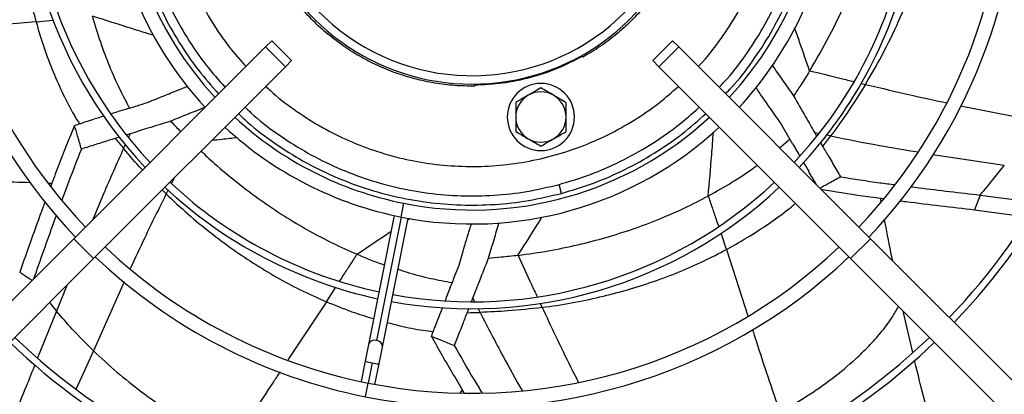
# Model space of a CAD drawing. Units: millimetres. Extents: x 5 to 415, y 3 to 291.
# Drawn here: x 208 to 222, y 235 to 241 of the extents above; entities that cross this region are included whole.
import ezdxf

# ---------------------------------------------------------------- set-up
doc = ezdxf.new("R2010")
doc.units = ezdxf.units.MM

msp = doc.modelspace()

# ---------------------------------------------------------------- linework, layer by layer
at = {"color": 8, "linetype": 'Continuous', "lineweight": 25}
for p, q in [((207.788, 240.539), (206.788, 240.45)), ((207.788, 240.539), (208.032, 240.563)), ((219.582, 239.658), (219.644, 239.643)), ((221.002, 239.338), (222.06, 239.128)), ((209.112, 238.887), (209.135, 238.938)), ((218.971, 238.942), (218.918, 238.953)), ((219.145, 238.906), (219.08, 238.919)), ((209.039, 238.727), (209.066, 238.786)), ((220.606, 238.643), (221.627, 238.489)), ((209.76, 238.303), (209.723, 238.231)), ((209.647, 238.077), (209.591, 238.135)), ((209.676, 238.136), (209.647, 238.077)), ((213.006, 237.747), (213.045, 237.943)), ((213.006, 237.747), (212.655, 235.983)), ((213.1, 237.705), (213.136, 237.73)), ((217.656, 237.284), (217.579, 237.516)), ((217.656, 237.284), (217.963, 236.334)), ((207.729, 236.838), (207.554, 236.956)), ((208.226, 236.77), (208.081, 236.4)), ((209.048, 236.821), (208.608, 235.836)), ((211.938, 236.536), (212.074, 236.745)), ((214.057, 236.537), (214.03, 236.591)), ((207.979, 236.523), (208.081, 236.4)), ((211.938, 236.536), (211.388, 235.704)), ((214.135, 236.384), (214.108, 236.437)), ((214.993, 236.516), (215.022, 236.453)), ((208.081, 236.4), (207.811, 235.733)), ((208.608, 235.836), (208.36, 235.289)), ((212.592, 235.662), (212.534, 235.374)), ((212.495, 235.178), (212.534, 235.374))]:
    msp.add_line(p, q, dxfattribs=at)
at = {"color": 7, "linetype": 'Continuous', "lineweight": 25}
for p, q in [((211.068, 240.178), (211.157, 240.266)), ((211.44, 239.984), (211.157, 240.266)), ((216.885, 240.266), (216.602, 239.984)), ((216.973, 240.178), (216.885, 240.266)), ((208.328, 237.437), (211.068, 240.178)), ((211.351, 239.895), (211.068, 240.178)), ((216.973, 240.178), (216.69, 239.895)), ((219.714, 237.437), (216.973, 240.178)), ((211.351, 239.895), (211.44, 239.984)), ((215.6, 240.046), (215.603, 240.032)), ((216.69, 239.895), (216.602, 239.984)), ((208.611, 237.154), (211.351, 239.895)), ((219.431, 237.154), (216.69, 239.895)), ((214.058, 239.618), (214.054, 239.631)), ((208.979, 238.89), (208.92, 238.871)), ((209.135, 238.938), (209.082, 238.922)), ((218.416, 238.735), (218.563, 238.86)), ((218.918, 238.953), (218.944, 238.908)), ((218.998, 238.814), (219.031, 238.758)), ((207.962, 238.232), (208.015, 238.231)), ((215.297, 238.085), (215.263, 238.212)), ((217.395, 238.047), (217.398, 238.049)), ((219.866, 237.97), (219.857, 238.017)), ((221.283, 238.061), (221.202, 237.852)), ((221.283, 238.061), (222.097, 237.952)), ((221.202, 237.852), (221.966, 237.748)), ((212.908, 237.768), (212.542, 235.927)), ((212.739, 235.888), (213.105, 237.729)), ((202.404, 231.514), (208.328, 237.437)), ((208.611, 237.154), (208.328, 237.437)), ((219.714, 237.437), (219.431, 237.154)), ((225.637, 231.514), (219.714, 237.437)), ((202.687, 231.231), (208.611, 237.154)), ((212.372, 237.216), (212.376, 237.215)), ((225.354, 231.231), (219.431, 237.154)), ((214.03, 236.591), (214.008, 236.535)), ((213.972, 236.441), (213.948, 236.38)), ((220.321, 235.808), (220.183, 236.402)), ((212.542, 235.927), (212.494, 235.687)), ((212.691, 235.648), (212.739, 235.888)), ((212.494, 235.687), (212.436, 235.394)), ((212.632, 235.355), (212.691, 235.648)), ((213.848, 235.23), (213.884, 235.273))]:
    msp.add_line(p, q, dxfattribs=at)
for radius in [20.5, 20.473, 20.369]:
    msp.add_circle((214.021, 242.927), radius, dxfattribs=at)
for centre, radius, start, end in [((214.021, 242.927), 19.52, 318.9129, 180), ((214.021, 242.847), 7.82, 136.4655, 223.5345), ((214.021, 242.847), 7.82, 316.4655, 43.5345), ((214.021, 242.847), 7.62, 136.504, 223.496), ((214.021, 242.847), 7.62, 316.504, 43.496), ((214.021, 242.847), 5, 137.2924, 222.7076), ((214.021, 242.847), 5, 317.2924, 42.7076), ((214.021, 242.847), 3.2, 126.4932, 53.4148), ((214.021, 242.847), 6.412, 169.6435, 223.2127), ((214.021, 242.847), 6.312, 169.6577, 223.1844), ((214.021, 242.847), 5.2, 180, 222.815), ((214.021, 242.847), 5.2, 317.2042, 348.8247), ((214.021, 242.847), 6.312, 316.8156, 347.8423), ((214.021, 242.847), 6.412, 316.7873, 347.8565), ((214.021, 242.847), 9.447, 316.2131, 348.1435), ((214.021, 242.847), 9.547, 316.2003, 348.1499), ((215.004, 239.177), 0.48, 90, 270), ((215.004, 239.177), 0.36, 60, 120), ((215.004, 239.177), 0.48, 270, 90), ((215.004, 239.177), 0.36, 120, 180), ((215.004, 239.177), 0.36, 0, 60), ((214.021, 242.847), 5, 227.2924, 258.75), ((214.021, 242.847), 5, 258.75, 312.7076), ((215.004, 239.177), 0.36, 180, 240), ((215.004, 239.177), 0.36, 300, 0), ((214.021, 242.847), 5.2, 227.2042, 258.8252), ((214.021, 242.847), 5.2, 258.8252, 312.7958), ((215.004, 239.177), 0.36, 240, 300), ((214.021, 242.847), 6.412, 226.7873, 257.8565), ((214.021, 242.847), 6.312, 226.8156, 257.8423), ((214.021, 242.847), 6.412, 259.6435, 313.2127), ((214.021, 242.847), 6.312, 259.6577, 313.1844), ((214.021, 242.847), 7.62, 226.504, 258.75), ((214.021, 242.847), 7.62, 258.75, 313.496), ((214.021, 242.847), 7.82, 226.4655, 258.75), ((214.021, 242.847), 7.82, 258.75, 313.5345), ((214.021, 242.847), 9.447, 226.2131, 258.1435), ((214.021, 242.847), 9.447, 259.3565, 313.7869), ((214.021, 242.847), 9.547, 226.1868, 258.1499), ((214.021, 242.847), 9.547, 259.3501, 313.7997)]:
    msp.add_arc(centre, radius, start, end, dxfattribs=at)
at = {"color": 8, "linetype": 'Continuous', "lineweight": 25}
for centre, radius, start, end in [((214.021, 242.847), 3.08, 146.2484, 35.9041), ((212.628, 235.897), 0.0907, 72.2091, 160.1983), ((212.648, 235.893), 0.0907, 357.3017, 85.2909), ((212.661, 236.139), 0.482, 249.7948, 261.7134), ((212.71, 236.13), 0.482, 255.7866, 267.7052)]:
    msp.add_arc(centre, radius, start, end, dxfattribs=at)
at = {"color": 7, "linetype": 'Continuous', "lineweight": 25}
for centre, major_axis, ratio, start_param, end_param in [((212.214, 242.23), (6.933, 4.403), 0.79787, 5.265312, 5.266007), ((209.601, 239.397), (2.691, 0.827), 0.018582, 1.770818, 1.846248), ((209.601, 239.397), (2.691, 0.827), 0.018582, 1.885179, 1.93989), ((220.673, 245.189), (13.446, 2.809), 0.757213, 3.513614, 3.53074), ((210.26, 248.813), (-5.727, 12.485), 0.757212, 3.513614, 3.53074), ((218.367, 239.305), (-1.404, 2.44), 0.018582, 1.770821, 1.84625), ((218.367, 239.305), (-1.404, 2.44), 0.018582, 1.88518, 1.939891), ((208.999, 253.931), (-8.515, 15.836), 0.660538, 2.892623, 2.893062), ((213.961, 237.241), (1.032, 2.619), 0.018582, 1.770819, 1.846249), ((213.961, 237.241), (1.032, 2.619), 0.018582, 1.885179, 1.939891), ((216.339, 249.507), (6.189, 12.263), 0.757213, 3.513614, 3.53074)]:
    msp.add_ellipse(centre, major_axis=major_axis, ratio=ratio, start_param=start_param, end_param=end_param, dxfattribs=at)
for points, knots in [([(210.399, 246.186), (210.371, 246.157), (210.229, 246.013), (210.009, 245.722), (209.744, 245.317), (209.523, 244.885), (209.345, 244.435), (209.212, 243.969), (209.125, 243.492), (209.085, 243.009), (209.093, 242.524), (209.149, 242.043), (209.251, 241.569), (209.399, 241.108), (209.592, 240.663), (209.828, 240.24), (210.094, 239.85), (210.299, 239.618), (210.397, 239.507)], [0, 0, 0, 0, 0.016681, 0.082589, 0.148496, 0.214403, 0.28031, 0.346217, 0.412124, 0.478032, 0.543939, 0.609846, 0.675753, 0.74166, 0.807567, 0.873475, 0.939382, 1, 1, 1, 1]), ([(217.642, 239.509), (217.671, 239.538), (217.813, 239.682), (218.033, 239.973), (218.298, 240.378), (218.518, 240.809), (218.697, 241.26), (218.83, 241.726), (218.916, 242.203), (218.956, 242.686), (218.948, 243.17), (218.893, 243.652), (218.79, 244.125), (218.642, 244.587), (218.45, 245.031), (218.214, 245.454), (217.948, 245.844), (217.742, 246.077), (217.644, 246.188)], [0, 0, 0, 0, 0.016681, 0.082589, 0.148496, 0.214403, 0.28031, 0.346217, 0.412124, 0.478032, 0.543939, 0.609846, 0.675753, 0.74166, 0.807567, 0.873475, 0.939382, 1, 1, 1, 1]), ([(207.564, 243.292), (207.553, 243.151), (207.531, 242.873), (207.524, 242.458), (207.537, 242.054), (207.57, 241.658), (207.623, 241.273), (207.694, 240.899), (207.757, 240.657), (207.788, 240.539)], [0, 0, 0, 0, 0.153801, 0.304763, 0.45158, 0.592869, 0.734606, 0.870367, 1, 1, 1, 1]), ([(218.847, 239.839), (218.943, 240.003), (219.131, 240.325), (219.368, 240.827), (219.545, 241.259), (219.63, 241.528), (219.661, 241.623)], [0, 0, 0, 0, 0.289472, 0.573003, 0.848054, 1, 1, 1, 1]), ([(208.592, 240.621), (208.629, 240.497), (208.7, 240.256), (208.831, 239.909), (208.97, 239.593), (209.075, 239.396), (209.124, 239.304)], [0, 0, 0, 0, 0.2771072, 0.5387534, 0.7850814, 1, 1, 1, 1]), ([(218.309, 239.918), (218.357, 239.847), (218.458, 239.699), (218.561, 239.554), (218.615, 239.478)], [0, 0, 0, 0, 0.47849, 1, 1, 1, 1]), ([(218.845, 239.835), (218.803, 239.767), (218.728, 239.647), (218.649, 239.529), (218.615, 239.478)], [0, 0, 0, 0, 0.559997, 1, 1, 1, 1]), ([(209.381, 239.384), (209.466, 239.42), (209.62, 239.483), (209.774, 239.544), (209.842, 239.571)], [0, 0, 0, 0, 0.560252, 1, 1, 1, 1]), ([(209.842, 239.571), (209.866, 239.581), (209.904, 239.596), (209.942, 239.61), (209.956, 239.616)], [0, 0, 0, 0, 0.633662, 1, 1, 1, 1]), ([(215.004, 239.592), (214.97, 239.573), (214.911, 239.539), (214.85, 239.504), (214.824, 239.489)], [0, 0, 0, 0, 0.571773, 1, 1, 1, 1]), ([(215.184, 239.489), (215.151, 239.508), (215.09, 239.543), (215.031, 239.577), (215.004, 239.592)], [0, 0, 0, 0, 0.5479852, 1, 1, 1, 1]), ([(218.143, 239.501), (218.129, 239.523), (218.106, 239.556), (218.084, 239.589), (218.076, 239.601)], [0, 0, 0, 0, 0.64444, 1, 1, 1, 1]), ([(219.644, 239.643), (219.556, 239.503), (219.399, 239.252), (219.223, 239.012), (219.145, 238.906)], [0, 0, 0, 0, 0.55506, 1, 1, 1, 1]), ([(209.051, 239.282), (209.112, 239.301), (209.222, 239.335), (209.332, 239.369), (209.381, 239.384)], [0, 0, 0, 0, 0.557251, 1, 1, 1, 1]), ([(214.824, 239.489), (214.791, 239.469), (214.73, 239.434), (214.671, 239.4), (214.644, 239.385)], [0, 0, 0, 0, 0.5479852, 1, 1, 1, 1]), ([(214.644, 239.385), (214.644, 239.346), (214.644, 239.277), (214.644, 239.207), (214.644, 239.177)], [0, 0, 0, 0, 0.571773, 1, 1, 1, 1]), ([(215.364, 239.385), (215.33, 239.404), (215.271, 239.438), (215.21, 239.473), (215.184, 239.489)], [0, 0, 0, 0, 0.571773, 1, 1, 1, 1]), ([(215.364, 239.177), (215.364, 239.215), (215.364, 239.286), (215.364, 239.354), (215.364, 239.385)], [0, 0, 0, 0, 0.547985, 1, 1, 1, 1]), ([(218.428, 239.093), (218.375, 239.169), (218.279, 239.304), (218.185, 239.441), (218.143, 239.501)], [0, 0, 0, 0, 0.560243, 1, 1, 1, 1]), ([(218.615, 239.478), (218.672, 239.378), (218.773, 239.203), (218.874, 239.028), (218.918, 238.953)], [0, 0, 0, 0, 0.568537, 1, 1, 1, 1]), ([(210.205, 239.315), (210.128, 239.284), (209.963, 239.22), (209.8, 239.153), (209.714, 239.117)], [0, 0, 0, 0, 0.471318, 1, 1, 1, 1]), ([(208.338, 239.057), (208.368, 239.067), (208.419, 239.083), (208.491, 239.106), (208.553, 239.126), (208.595, 239.139), (208.616, 239.146)], [0, 0, 0, 0, 0.330297, 0.549244, 0.772445, 1, 1, 1, 1]), ([(209.714, 239.117), (209.605, 239.083), (209.411, 239.024), (209.219, 238.964), (209.135, 238.938)], [0, 0, 0, 0, 0.568537, 1, 1, 1, 1]), ([(209.858, 238.967), (209.853, 238.972), (209.804, 239.021), (209.757, 239.071), (209.714, 239.117)], [0, 0, 0, 0, 0.098571, 1, 1, 1, 1]), ([(210.682, 239.226), (210.711, 239.197), (210.855, 239.055), (211.146, 238.835), (211.551, 238.57), (211.983, 238.35), (212.434, 238.171), (212.9, 238.038), (213.376, 237.952), (213.859, 237.912), (214.344, 237.92), (214.826, 237.973), (215.14, 238.048), (215.297, 238.085)], [0, 0, 0, 0, 0.024686, 0.122217, 0.219749, 0.31728, 0.414811, 0.512343, 0.609874, 0.707406, 0.804937, 0.902469, 1, 1, 1, 1]), ([(214.644, 239.177), (214.644, 239.138), (214.644, 239.068), (214.644, 239), (214.644, 238.969)], [0, 0, 0, 0, 0.547985, 1, 1, 1, 1]), ([(215.297, 238.085), (215.451, 238.131), (215.761, 238.224), (216.205, 238.419), (216.628, 238.654), (217.018, 238.921), (217.25, 239.126), (217.361, 239.224)], [0, 0, 0, 0, 0.203262, 0.406525, 0.609787, 0.813049, 1, 1, 1, 1]), ([(215.364, 238.969), (215.364, 239.008), (215.364, 239.076), (215.364, 239.147), (215.364, 239.177)], [0, 0, 0, 0, 0.571773, 1, 1, 1, 1]), ([(208.338, 239.057), (208.258, 238.862), (208.139, 238.572), (208.032, 238.279), (207.997, 238.183)], [0, 0, 0, 0, 0.671225, 1, 1, 1, 1]), ([(208.437, 238.719), (208.419, 238.782), (208.385, 238.895), (208.352, 239.007), (208.338, 239.057)], [0, 0, 0, 0, 0.556296, 1, 1, 1, 1]), ([(214.644, 238.969), (214.678, 238.949), (214.737, 238.915), (214.798, 238.88), (214.824, 238.865)], [0, 0, 0, 0, 0.571773, 1, 1, 1, 1]), ([(215.184, 238.865), (215.218, 238.884), (215.279, 238.92), (215.338, 238.954), (215.364, 238.969)], [0, 0, 0, 0, 0.547985, 1, 1, 1, 1]), ([(218.601, 238.794), (218.569, 238.85), (218.511, 238.949), (218.454, 239.049), (218.428, 239.093)], [0, 0, 0, 0, 0.557251, 1, 1, 1, 1]), ([(208.92, 238.871), (208.862, 238.853), (208.769, 238.824), (208.642, 238.784), (208.538, 238.751), (208.471, 238.73), (208.437, 238.719)], [0, 0, 0, 0, 0.3570028, 0.5783933, 0.7926137, 1, 1, 1, 1]), ([(214.824, 238.865), (214.858, 238.846), (214.919, 238.81), (214.978, 238.776), (215.004, 238.761)], [0, 0, 0, 0, 0.5479852, 1, 1, 1, 1]), ([(215.004, 238.761), (215.038, 238.781), (215.097, 238.815), (215.158, 238.85), (215.184, 238.865)], [0, 0, 0, 0, 0.571773, 1, 1, 1, 1]), ([(208.437, 238.719), (208.367, 238.543), (208.271, 238.301), (208.182, 238.057), (208.158, 237.99)], [0, 0, 0, 0, 0.723789, 1, 1, 1, 1]), ([(210.146, 238.69), (210.209, 238.63), (210.376, 238.473), (210.661, 238.239), (210.994, 237.988), (211.334, 237.76), (211.677, 237.555), (212.023, 237.372), (212.258, 237.267), (212.372, 237.216)], [0, 0, 0, 0, 0.097943, 0.259157, 0.415689, 0.566327, 0.717453, 0.862045, 1, 1, 1, 1]), ([(219.031, 238.758), (219.061, 238.706), (219.111, 238.621), (219.178, 238.506), (219.233, 238.412), (219.269, 238.351), (219.287, 238.321)], [0, 0, 0, 0, 0.357003, 0.578393, 0.792614, 1, 1, 1, 1]), ([(217.398, 238.049), (217.511, 238.113), (217.73, 238.237), (217.962, 238.386), (218.08, 238.474), (218.097, 238.488)], [0, 0, 0, 0, 0.473632, 0.920817, 1, 1, 1, 1]), ([(218.945, 238.206), (218.94, 238.214), (218.924, 238.241), (218.897, 238.287), (218.864, 238.343), (218.842, 238.381), (218.831, 238.4)], [0, 0, 0, 0, 0.132682, 0.416235, 0.705298, 1, 1, 1, 1]), ([(221.283, 238.061), (221.349, 238.14), (221.468, 238.28), (221.579, 238.425), (221.627, 238.489)], [0, 0, 0, 0, 0.560468, 1, 1, 1, 1]), ([(206.503, 238.272), (206.745, 238.268), (207.148, 238.261), (207.55, 238.247), (207.71, 238.241)], [0, 0, 0, 0, 0.600133, 1, 1, 1, 1]), ([(219.287, 238.321), (219.23, 238.289), (219.132, 238.234), (219.034, 238.18), (218.994, 238.157)], [0, 0, 0, 0, 0.585034, 1, 1, 1, 1]), ([(219.287, 238.321), (219.473, 238.292), (219.733, 238.251), (219.993, 238.219), (220.066, 238.21)], [0, 0, 0, 0, 0.7178346, 1, 1, 1, 1]), ([(219.007, 238.144), (219.205, 238.111), (219.504, 238.062), (219.801, 238.024), (219.901, 238.011)], [0, 0, 0, 0, 0.665552, 1, 1, 1, 1]), ([(220.287, 238.181), (220.327, 238.176), (220.659, 238.133), (220.991, 238.095), (221.283, 238.061)], [0, 0, 0, 0, 0.1183365, 1, 1, 1, 1]), ([(209.647, 238.077), (209.75, 237.981), (209.953, 237.79), (210.274, 237.526), (210.598, 237.284), (210.928, 237.063), (211.262, 236.864), (211.598, 236.686), (211.827, 236.585), (211.938, 236.536)], [0, 0, 0, 0, 0.153801, 0.304763, 0.45158, 0.592869, 0.734606, 0.870367, 1, 1, 1, 1]), ([(214.679, 237.199), (214.824, 237.219), (215.109, 237.26), (215.528, 237.347), (215.932, 237.451), (216.322, 237.574), (216.697, 237.715), (217.055, 237.871), (217.283, 237.989), (217.395, 238.047)], [0, 0, 0, 0, 0.154391, 0.305517, 0.452254, 0.593465, 0.735134, 0.870678, 1, 1, 1, 1]), ([(220.136, 237.98), (220.166, 237.976), (220.521, 237.929), (220.876, 237.889), (221.202, 237.852)], [0, 0, 0, 0, 0.082681, 1, 1, 1, 1]), ([(207.915, 237.963), (207.905, 237.936), (207.781, 237.601), (207.663, 237.265), (207.554, 236.956)], [0, 0, 0, 0, 0.0793144, 1, 1, 1, 1]), ([(208.078, 237.774), (208.065, 237.737), (207.953, 237.433), (207.846, 237.129), (207.752, 236.861)], [0, 0, 0, 0, 0.1218, 1, 1, 1, 1]), ([(220.032, 237.119), (220.023, 237.161), (219.982, 237.36), (219.944, 237.56), (219.915, 237.717)], [0, 0, 0, 0, 0.209399, 1, 1, 1, 1]), ([(213.976, 237.538), (213.984, 237.563), (213.995, 237.6), (214.007, 237.637), (214.011, 237.65)], [0, 0, 0, 0, 0.656755, 1, 1, 1, 1]), ([(214.404, 237.665), (214.379, 237.584), (214.326, 237.414), (214.277, 237.244), (214.251, 237.155)], [0, 0, 0, 0, 0.474969, 1, 1, 1, 1]), ([(213.834, 237.06), (213.86, 237.15), (213.906, 237.309), (213.955, 237.468), (213.976, 237.538)], [0, 0, 0, 0, 0.560245, 1, 1, 1, 1]), ([(215.022, 236.453), (215.162, 236.474), (215.438, 236.514), (215.844, 236.6), (216.235, 236.702), (216.614, 236.822), (216.978, 236.959), (217.326, 237.111), (217.548, 237.227), (217.656, 237.284)], [0, 0, 0, 0, 0.153801, 0.304763, 0.45158, 0.592869, 0.734606, 0.870367, 1, 1, 1, 1]), ([(212.376, 237.215), (212.495, 237.165), (212.623, 237.11), (212.758, 237.066), (212.768, 237.063)], [0, 0, 0, 0, 0.924729, 1, 1, 1, 1]), ([(214.251, 237.155), (214.209, 237.048), (214.135, 236.86), (214.062, 236.672), (214.03, 236.591)], [0, 0, 0, 0, 0.568537, 1, 1, 1, 1]), ([(214.674, 237.198), (214.595, 237.188), (214.455, 237.172), (214.314, 237.16), (214.251, 237.155)], [0, 0, 0, 0, 0.5599971, 1, 1, 1, 1]), ([(212.96, 237.001), (213.003, 236.987), (213.157, 236.935), (213.415, 236.87), (213.634, 236.829), (213.736, 236.81)], [0, 0, 0, 0, 0.173814, 0.615386, 1, 1, 1, 1]), ([(213.709, 236.739), (213.732, 236.799), (213.774, 236.906), (213.816, 237.013), (213.834, 237.06)], [0, 0, 0, 0, 0.557251, 1, 1, 1, 1]), ([(215.022, 236.453), (214.859, 236.435), (214.565, 236.401), (214.268, 236.389), (214.135, 236.384)], [0, 0, 0, 0, 0.5525872, 1, 1, 1, 1]), ([(208.608, 235.836), (208.506, 235.937), (208.324, 236.119), (208.155, 236.314), (208.081, 236.4)], [0, 0, 0, 0, 0.559096, 1, 1, 1, 1]), ([(213.439, 236.041), (213.451, 236.071), (213.47, 236.121), (213.497, 236.191), (213.52, 236.252), (213.536, 236.293), (213.544, 236.314)], [0, 0, 0, 0, 0.330297, 0.549244, 0.772445, 1, 1, 1, 1]), ([(213.948, 236.38), (213.926, 236.324), (213.891, 236.233), (213.843, 236.108), (213.804, 236.007), (213.779, 235.941), (213.766, 235.908)], [0, 0, 0, 0, 0.357003, 0.578393, 0.792614, 1, 1, 1, 1]), ([(213.439, 236.041), (213.542, 235.857), (213.695, 235.584), (213.857, 235.318), (213.909, 235.231)], [0, 0, 0, 0, 0.672404, 1, 1, 1, 1]), ([(213.766, 235.908), (213.706, 235.933), (213.596, 235.977), (213.488, 236.021), (213.439, 236.041)], [0, 0, 0, 0, 0.556296, 1, 1, 1, 1]), ([(213.766, 235.908), (213.86, 235.744), (213.989, 235.517), (214.124, 235.296), (214.161, 235.236)], [0, 0, 0, 0, 0.724701, 1, 1, 1, 1]), ([(208.608, 235.836), (208.718, 235.732), (208.939, 235.527), (209.293, 235.246), (209.684, 234.972), (210.115, 234.714), (210.438, 234.566), (210.598, 234.492)], [0, 0, 0, 0, 0.189741, 0.378326, 0.565553, 0.784126, 1, 1, 1, 1]), ([(220.664, 234.464), (220.56, 234.849), (220.448, 235.259), (220.352, 235.672), (220.346, 235.698)], [0, 0, 0, 0, 0.938252, 1, 1, 1, 1])]:
    msp.add_open_spline(points, degree=3, knots=knots, dxfattribs=at)
at = {"color": 8, "linetype": 'Continuous', "lineweight": 25}
for points, knots in [([(210.492, 246.093), (210.465, 246.065), (210.327, 245.925), (210.113, 245.641), (209.856, 245.247), (209.641, 244.827), (209.468, 244.388), (209.339, 243.935), (209.255, 243.471), (209.217, 243.001), (209.225, 242.53), (209.279, 242.061), (209.379, 241.601), (209.524, 241.152), (209.711, 240.719), (209.941, 240.308), (210.199, 239.93), (210.397, 239.706), (210.491, 239.6)], [0, 0, 0, 0, 0.016628, 0.082609, 0.148589, 0.214569, 0.280549, 0.346529, 0.41251, 0.47849, 0.54447, 0.61045, 0.676431, 0.742411, 0.808391, 0.874371, 0.940351, 1, 1, 1, 1]), ([(217.549, 239.602), (217.576, 239.629), (217.713, 239.768), (217.927, 240.05), (218.184, 240.445), (218.399, 240.865), (218.573, 241.304), (218.702, 241.758), (218.786, 242.222), (218.824, 242.692), (218.817, 243.164), (218.762, 243.633), (218.662, 244.094), (218.518, 244.543), (218.33, 244.976), (218.1, 245.388), (217.842, 245.765), (217.645, 245.989), (217.551, 246.094)], [0, 0, 0, 0, 0.016113, 0.082145, 0.148177, 0.214209, 0.28024, 0.346272, 0.412304, 0.478336, 0.544368, 0.610399, 0.676431, 0.742463, 0.808495, 0.874527, 0.940559, 1, 1, 1, 1]), ([(210.79, 245.796), (210.768, 245.774), (210.647, 245.65), (210.455, 245.396), (210.221, 245.036), (210.025, 244.653), (209.867, 244.252), (209.75, 243.839), (209.673, 243.415), (209.638, 242.986), (209.646, 242.556), (209.695, 242.129), (209.786, 241.709), (209.919, 241.299), (210.09, 240.904), (210.3, 240.529), (210.531, 240.19), (210.707, 239.99), (210.789, 239.898)], [0, 0, 0, 0, 0.014087, 0.080438, 0.146789, 0.213141, 0.279492, 0.345844, 0.412195, 0.478546, 0.544898, 0.611249, 0.6776, 0.743952, 0.810303, 0.876654, 0.943006, 1, 1, 1, 1]), ([(217.252, 239.899), (217.273, 239.92), (217.394, 240.043), (217.584, 240.297), (217.82, 240.656), (218.015, 241.04), (218.173, 241.44), (218.291, 241.853), (218.368, 242.277), (218.403, 242.705), (218.396, 243.136), (218.347, 243.563), (218.256, 243.983), (218.124, 244.393), (217.953, 244.788), (217.743, 245.163), (217.512, 245.503), (217.335, 245.703), (217.253, 245.796)], [0, 0, 0, 0, 0.0136723, 0.0800236, 0.1463748, 0.2127261, 0.2790774, 0.3454286, 0.4117799, 0.4781312, 0.5444824, 0.6108337, 0.677185, 0.7435362, 0.8098875, 0.8762387, 0.94259, 1, 1, 1, 1]), ([(219.644, 239.643), (219.735, 239.801), (219.917, 240.116), (220.147, 240.604), (220.328, 241.052), (220.419, 241.343), (220.457, 241.465)], [0, 0, 0, 0, 0.276125, 0.547153, 0.810021, 1, 1, 1, 1]), ([(207.788, 240.539), (207.825, 240.415), (207.896, 240.174), (208.027, 239.827), (208.171, 239.507), (208.297, 239.259), (208.381, 239.122), (208.407, 239.08)], [0, 0, 0, 0, 0.2487177, 0.4834423, 0.7039661, 0.9094499, 1, 1, 1, 1]), ([(208.591, 240.624), (208.778, 240.564), (209.067, 240.47), (209.361, 240.381), (209.465, 240.349)], [0, 0, 0, 0, 0.6453724, 1, 1, 1, 1]), ([(218.845, 239.835), (218.797, 239.972), (218.727, 240.178), (218.654, 240.385), (218.63, 240.453)], [0, 0, 0, 0, 0.6705501, 1, 1, 1, 1]), ([(218.847, 239.839), (218.996, 239.802), (219.207, 239.749), (219.417, 239.698), (219.479, 239.683)], [0, 0, 0, 0, 0.706038, 1, 1, 1, 1]), ([(211.072, 239.616), (211.094, 239.595), (211.217, 239.474), (211.471, 239.283), (211.831, 239.048), (212.214, 238.852), (212.614, 238.694), (213.028, 238.576), (213.451, 238.5), (213.88, 238.465), (214.31, 238.472), (214.738, 238.522), (215.158, 238.613), (215.568, 238.745), (215.962, 238.916), (216.338, 239.126), (216.677, 239.357), (216.877, 239.534), (216.97, 239.615)], [0, 0, 0, 0, 0.0138795, 0.0802308, 0.1465822, 0.2129335, 0.2792848, 0.3456361, 0.4119874, 0.4783387, 0.54469, 0.6110413, 0.6773927, 0.743744, 0.8100953, 0.8764466, 0.9427979, 1, 1, 1, 1]), ([(219.644, 239.643), (219.87, 239.589), (220.256, 239.496), (220.643, 239.414), (220.803, 239.38)], [0, 0, 0, 0, 0.585445, 1, 1, 1, 1]), ([(210.775, 239.319), (210.803, 239.292), (210.942, 239.155), (211.224, 238.941), (211.619, 238.684), (212.039, 238.469), (212.477, 238.296), (212.93, 238.166), (213.394, 238.082), (213.864, 238.044), (214.335, 238.052), (214.804, 238.103), (215.11, 238.176), (215.263, 238.212)], [0, 0, 0, 0, 0.023988, 0.121589, 0.21919, 0.316791, 0.414393, 0.511994, 0.609595, 0.707196, 0.804798, 0.902399, 1, 1, 1, 1]), ([(215.263, 238.212), (215.413, 238.257), (215.714, 238.347), (216.147, 238.537), (216.559, 238.767), (216.937, 239.025), (217.161, 239.223), (217.268, 239.317)], [0, 0, 0, 0, 0.203813, 0.407626, 0.611439, 0.815252, 1, 1, 1, 1]), ([(210.301, 238.845), (210.35, 238.85), (210.469, 238.863), (210.59, 238.877), (210.662, 238.886)], [0, 0, 0, 0, 0.404711, 1, 1, 1, 1]), ([(217.395, 238.047), (217.412, 238.243), (217.44, 238.545), (217.461, 238.851), (217.469, 238.959)], [0, 0, 0, 0, 0.646215, 1, 1, 1, 1]), ([(219.145, 238.906), (219.377, 238.859), (219.794, 238.776), (220.21, 238.707), (220.394, 238.677)], [0, 0, 0, 0, 0.557554, 1, 1, 1, 1]), ([(209.039, 238.727), (208.942, 238.511), (208.79, 238.174), (208.651, 237.833), (208.601, 237.71)], [0, 0, 0, 0, 0.639772, 1, 1, 1, 1]), ([(209.311, 238.42), (209.308, 238.423), (209.213, 238.521), (209.125, 238.625), (209.039, 238.727)], [0, 0, 0, 0, 0.028078, 1, 1, 1, 1]), ([(209.647, 238.077), (209.544, 237.869), (209.368, 237.514), (209.203, 237.156), (209.135, 237.009)], [0, 0, 0, 0, 0.5877, 1, 1, 1, 1]), ([(217.545, 237.617), (217.534, 237.649), (217.504, 237.737), (217.455, 237.88), (217.417, 237.993), (217.398, 238.049)], [0, 0, 0, 0, 0.21927, 0.609395, 1, 1, 1, 1]), ([(217.656, 237.284), (217.769, 237.347), (217.989, 237.47), (218.298, 237.677), (218.514, 237.833), (218.623, 237.927), (218.642, 237.944)], [0, 0, 0, 0, 0.331488, 0.644292, 0.938131, 1, 1, 1, 1]), ([(214.674, 237.198), (214.752, 237.32), (214.867, 237.501), (214.982, 237.685), (215.019, 237.744)], [0, 0, 0, 0, 0.679332, 1, 1, 1, 1]), ([(212.372, 237.216), (212.536, 237.324), (212.7, 237.432), (212.864, 237.544), (212.864, 237.544)], [0, 0, 0, 0, 0.999105, 1, 1, 1, 1]), ([(212.13, 236.832), (212.148, 236.86), (212.198, 236.937), (212.28, 237.065), (212.344, 237.165), (212.376, 237.215)], [0, 0, 0, 0, 0.217576, 0.608548, 1, 1, 1, 1]), ([(214.679, 237.199), (214.743, 237.059), (214.832, 236.862), (214.923, 236.667), (214.949, 236.61)], [0, 0, 0, 0, 0.710524, 1, 1, 1, 1]), ([(211.938, 236.536), (212.058, 236.487), (212.279, 236.396), (212.509, 236.325), (212.615, 236.292)], [0, 0, 0, 0, 0.543312, 1, 1, 1, 1]), ([(215.022, 236.453), (215.121, 236.243), (215.288, 235.884), (215.465, 235.532), (215.538, 235.387)], [0, 0, 0, 0, 0.5874892, 1, 1, 1, 1]), ([(218.418, 234.961), (218.547, 235.033), (218.802, 235.176), (219.165, 235.43), (219.46, 235.674), (219.69, 235.899), (219.864, 236.092), (220.01, 236.278), (220.084, 236.414), (220.115, 236.47)], [0, 0, 0, 0, 0.200228, 0.397367, 0.590894, 0.703048, 0.813676, 0.922826, 1, 1, 1, 1]), ([(214.135, 236.384), (214.243, 236.173), (214.437, 235.796), (214.643, 235.429), (214.734, 235.267)], [0, 0, 0, 0, 0.559068, 1, 1, 1, 1]), ([(212.808, 236.24), (212.87, 236.223), (213.037, 236.179), (213.257, 236.135), (213.417, 236.115), (213.466, 236.109)], [0, 0, 0, 0, 0.28929, 0.783592, 1, 1, 1, 1]), ([(218.028, 236.134), (218.045, 236.082), (218.171, 235.69), (218.303, 235.3), (218.418, 234.961)], [0, 0, 0, 0, 0.133326, 1, 1, 1, 1]), ([(207.771, 235.635), (207.73, 235.532), (207.575, 235.146), (207.411, 234.762), (207.29, 234.481)], [0, 0, 0, 0, 0.268287, 1, 1, 1, 1]), ([(211.274, 235.532), (211.243, 235.485), (211.015, 235.14), (210.791, 234.793), (210.598, 234.492)], [0, 0, 0, 0, 0.136187, 1, 1, 1, 1])]:
    msp.add_open_spline(points, degree=3, knots=knots, dxfattribs=at)
at = {"color": 7, "linetype": 'Continuous', "lineweight": 25}
for points in [[(217.251, 242.884), (217.249, 242.788), (217.246, 242.596), (217.21, 242.31), (217.15, 242.028), (217.064, 241.753), (216.955, 241.486), (216.822, 241.23), (216.667, 240.987), (216.49, 240.759), (216.295, 240.547), (216.081, 240.354), (215.851, 240.179), (215.686, 240.081), (215.603, 240.032)], [(214.058, 239.618), (213.962, 239.619), (213.77, 239.622), (213.484, 239.658), (213.202, 239.718), (212.926, 239.804), (212.66, 239.913), (212.404, 240.046), (212.161, 240.201), (211.932, 240.378), (211.721, 240.573), (211.528, 240.788), (211.353, 241.017), (211.254, 241.182), (211.205, 241.265)], [(215.6, 240.046), (215.48, 239.984), (215.24, 239.86), (214.855, 239.734), (214.458, 239.65), (214.189, 239.638), (214.054, 239.631)]]:
    msp.add_open_spline(points, degree=3, dxfattribs=at)

doc.saveas('drawing.dxf')
